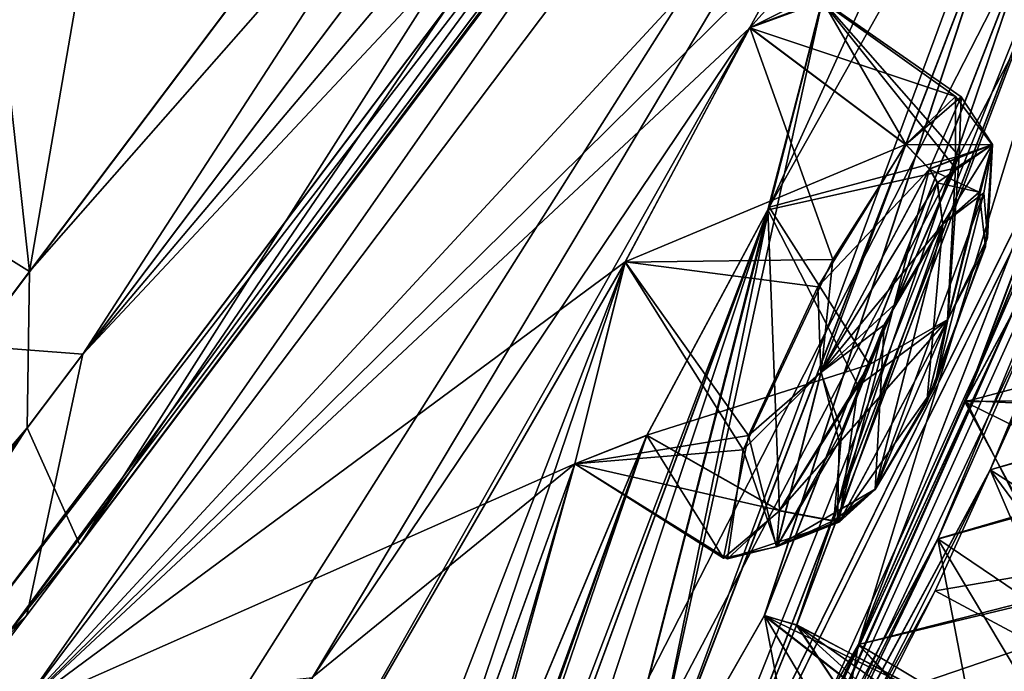
# Model space of a CAD drawing. Units: millimetres. Extents: x -65 to 126, y -173 to 252.
# Drawn here: x 80 to 86, y 212 to 216 of the extents above; entities that cross this region are included whole.
import ezdxf

# ---------------------------------------------------------------- set-up
doc = ezdxf.new("R2010")
doc.units = ezdxf.units.MM
doc.header["$LTSCALE"] = 52.148148
for name, color, linetype in [('1045', 7, 'CONTINUOUS'), ('600', 7, 'CONTINUOUS'), ('601', 7, 'CONTINUOUS'), ('604', 7, 'CONTINUOUS'), ('610', 7, 'CONTINUOUS'), ('737', 7, 'CONTINUOUS'), ('738', 7, 'CONTINUOUS'), ('739', 7, 'CONTINUOUS'), ('740', 7, 'CONTINUOUS'), ('763', 7, 'CONTINUOUS'), ('764', 7, 'CONTINUOUS'), ('777', 7, 'CONTINUOUS'), ('778', 7, 'CONTINUOUS'), ('817', 7, 'CONTINUOUS'), ('818', 7, 'CONTINUOUS'), ('819', 7, 'CONTINUOUS'), ('820', 7, 'CONTINUOUS'), ('821', 7, 'CONTINUOUS'), ('822', 7, 'CONTINUOUS'), ('823', 7, 'CONTINUOUS'), ('824', 7, 'CONTINUOUS'), ('825', 7, 'CONTINUOUS'), ('826', 7, 'CONTINUOUS'), ('892', 7, 'CONTINUOUS'), ('923', 7, 'CONTINUOUS'), ('924', 7, 'CONTINUOUS'), ('937', 7, 'CONTINUOUS'), ('938', 7, 'CONTINUOUS'), ('977', 7, 'CONTINUOUS'), ('978', 7, 'CONTINUOUS'), ('982', 7, 'CONTINUOUS')]:
    doc.layers.add(name, color=color, linetype=linetype)

msp = doc.modelspace()

# ---------------------------------------------------------------- linework, layer by layer
at = {"layer": '1045', "linetype": 'CONTINUOUS'}
for points in [[(79.9529, 212.6417, -242.4782), (88.2256, 223.6199, -228.726), (79.877, 212.5409, -242.2606), (79.9529, 212.6417, -242.4782)], [(88.2256, 223.6199, -228.726), (88.0864, 223.4352, -228.6209), (79.877, 212.5409, -242.2606), (88.2256, 223.6199, -228.726)], [(88.2139, 223.6035, -191.2421), (79.9336, 212.6147, -177.5025), (79.8776, 212.5404, -177.7394), (88.2139, 223.6035, -191.2421)], [(88.2139, 223.6035, -191.2421), (79.8776, 212.5404, -177.7394), (88.0868, 223.4349, -191.3792), (88.2139, 223.6035, -191.2421)]]:
    msp.add_3dface(points, dxfattribs=at)
at = {"layer": '600', "linetype": 'CONTINUOUS'}
for points in [[(89.0804, 225.5915, -190.6804), (80.5739, 214.3028, -176.0742), (88.5749, 223.7718, -191.3103), (89.0804, 225.5915, -190.6804)], [(85.2473, 220.5047, -237.8056), (88.9851, 225.465, -229.6004), (80.5545, 213.1281, -242.3498), (85.2473, 220.5047, -237.8056)], [(80.5545, 213.1281, -242.3498), (88.9851, 225.465, -229.6004), (88.6658, 223.8924, -228.4221), (80.5545, 213.1281, -242.3498)], [(88.5749, 223.7718, -191.3103), (80.5739, 214.3028, -176.0742), (85.0108, 219.0419, -183.4864), (88.5749, 223.7718, -191.3103)], [(80.2311, 213.8479, -244.2626), (85.2473, 220.5047, -237.8056), (80.5545, 213.1281, -242.3498), (80.2311, 213.8479, -244.2626)], [(85.0108, 219.0419, -183.4864), (80.5739, 214.3028, -176.0742), (80.2276, 212.6944, -177.3293), (85.0108, 219.0419, -183.4864)], [(80.5739, 214.3028, -176.0742), (74.6084, 206.3866, -171.8159), (80.2276, 212.6944, -177.3293), (80.5739, 214.3028, -176.0742)], [(74.3196, 206.0032, -248.3133), (80.2311, 213.8479, -244.2626), (74.8662, 205.5797, -246.4103), (74.3196, 206.0032, -248.3133)], [(74.8662, 205.5797, -246.4103), (80.2311, 213.8479, -244.2626), (80.5545, 213.1281, -242.3498), (74.8662, 205.5797, -246.4103)], [(80.2276, 212.6944, -177.3293), (74.6084, 206.3866, -171.8159), (74.5907, 205.2142, -173.4667), (80.2276, 212.6944, -177.3293)]]:
    msp.add_3dface(points, dxfattribs=at)
at = {"layer": '601', "linetype": 'CONTINUOUS'}
for points in [[(82.9222, 230.3126, -230.0273), (80.2451, 214.8135, -244.2745), (79.1005, 225.2433, -238.2958), (82.9222, 230.3126, -230.0273)], [(88.839, 226.2179, -229.518), (80.2451, 214.8135, -244.2745), (82.9222, 230.3126, -230.0273), (88.839, 226.2179, -229.518)], [(79.1005, 225.2433, -238.2958), (80.2451, 214.8135, -244.2745), (74.1198, 218.6431, -244.6437), (79.1005, 225.2433, -238.2958)], [(79.8989, 214.354, -175.3854), (84.9666, 221.0791, -181.9089), (79.1052, 225.2495, -181.7121), (79.8989, 214.354, -175.3854)], [(80.2451, 214.8135, -244.2745), (74.2185, 206.8158, -248.5762), (74.1198, 218.6431, -244.6437), (80.2451, 214.8135, -244.2745)]]:
    msp.add_3dface(points, dxfattribs=at)
at = {"layer": '604', "linetype": 'CONTINUOUS'}
for points in [[(80.5545, 213.1281, -242.3498), (88.6658, 223.8924, -228.4221), (88.3931, 223.5695, -228.7927), (80.5545, 213.1281, -242.3498)], [(79.9336, 212.6147, -177.5025), (88.2139, 223.6035, -191.2421), (80.1136, 212.5819, -177.4502), (79.9336, 212.6147, -177.5025)], [(88.2256, 223.6199, -228.726), (79.9529, 212.6417, -242.4782), (88.3931, 223.5695, -228.7927), (88.2256, 223.6199, -228.726)], [(88.3931, 223.5695, -228.7927), (79.9529, 212.6417, -242.4782), (80.113, 212.5815, -242.5491), (88.3931, 223.5695, -228.7927)], [(80.5545, 213.1281, -242.3498), (88.3931, 223.5695, -228.7927), (80.113, 212.5815, -242.5491), (80.5545, 213.1281, -242.3498)], [(80.1136, 212.5819, -177.4502), (88.2139, 223.6035, -191.2421), (88.3924, 223.5683, -191.2079), (80.1136, 212.5819, -177.4502)], [(80.2276, 212.6944, -177.3293), (80.1136, 212.5819, -177.4502), (88.3924, 223.5683, -191.2079), (80.2276, 212.6944, -177.3293)], [(85.0108, 219.0419, -183.4864), (80.2276, 212.6944, -177.3293), (88.3924, 223.5683, -191.2079), (85.0108, 219.0419, -183.4864)], [(74.8662, 205.5797, -246.4103), (80.5545, 213.1281, -242.3498), (80.113, 212.5815, -242.5491), (74.8662, 205.5797, -246.4103)], [(80.2276, 212.6944, -177.3293), (74.5907, 205.2142, -173.4667), (80.1136, 212.5819, -177.4502), (80.2276, 212.6944, -177.3293)]]:
    msp.add_3dface(points, dxfattribs=at)
at = {"layer": '610', "linetype": 'CONTINUOUS'}
for points in [[(85.2473, 220.5047, -237.8056), (80.2451, 214.8135, -244.2745), (88.839, 226.2179, -229.518), (85.2473, 220.5047, -237.8056)], [(80.5739, 214.3028, -176.0742), (89.0804, 225.5915, -190.6804), (84.9666, 221.0791, -181.9089), (80.5739, 214.3028, -176.0742)], [(80.5739, 214.3028, -176.0742), (84.9666, 221.0791, -181.9089), (79.8989, 214.354, -175.3854), (80.5739, 214.3028, -176.0742)], [(85.2473, 220.5047, -237.8056), (80.2311, 213.8479, -244.2626), (80.2451, 214.8135, -244.2745), (85.2473, 220.5047, -237.8056)], [(80.2311, 213.8479, -244.2626), (74.2185, 206.8158, -248.5762), (80.2451, 214.8135, -244.2745), (80.2311, 213.8479, -244.2626)], [(74.6084, 206.3866, -171.8159), (80.5739, 214.3028, -176.0742), (79.8989, 214.354, -175.3854), (74.6084, 206.3866, -171.8159)], [(80.2311, 213.8479, -244.2626), (74.3196, 206.0032, -248.3133), (74.2185, 206.8158, -248.5762), (80.2311, 213.8479, -244.2626)]]:
    msp.add_3dface(points, dxfattribs=at)
at = {"layer": '737', "linetype": 'CONTINUOUS'}
for points in [[(88.3166, 222.9027, -191.5412), (80.1843, 212.1109, -178.0283), (87.3457, 219.847, -192.5807), (88.3166, 222.9027, -191.5412)], [(79.6027, 201.4389, -209.1086), (86.1667, 213.5901, -208.556), (89.348, 221.2367, -208.0495), (79.6027, 201.4389, -209.1086)], [(88.9713, 220.3332, -206.7016), (79.6027, 201.4389, -209.1086), (89.348, 221.2367, -208.0495), (88.9713, 220.3332, -206.7016)], [(86.1667, 213.5901, -208.556), (86.8711, 215.1483, -208.5157), (89.348, 221.2367, -208.0495), (86.1667, 213.5901, -208.556)], [(88.9713, 220.3332, -206.7016), (89.1593, 220.9849, -205.1832), (82.6973, 206.737, -208.1356), (88.9713, 220.3332, -206.7016)], [(82.6973, 206.737, -208.1356), (89.1593, 220.9849, -205.1832), (83.4946, 208.2258, -207.8352), (82.6973, 206.737, -208.1356)], [(89.1593, 220.9849, -205.1832), (83.7197, 208.7484, -206.195), (83.4946, 208.2258, -207.8352), (89.1593, 220.9849, -205.1832)], [(89.1593, 220.9849, -205.1832), (86.5175, 214.6821, -204.3964), (83.7197, 208.7484, -206.195), (89.1593, 220.9849, -205.1832)], [(79.6027, 201.4389, -209.1086), (88.9713, 220.3332, -206.7016), (82.6973, 206.737, -208.1356), (79.6027, 201.4389, -209.1086)], [(87.3457, 219.847, -192.5807), (80.1843, 212.1109, -178.0283), (86.6587, 218.5047, -191.7559), (87.3457, 219.847, -192.5807)], [(88.1007, 219.58, -198.643), (87.1162, 218.2749, -195.103), (85.3553, 212.5135, -202.0665), (88.1007, 219.58, -198.643)], [(86.012, 214.0082, -201.558), (88.1007, 219.58, -198.643), (85.3553, 212.5135, -202.0665), (86.012, 214.0082, -201.558)], [(88.118, 219.2009, -200.262), (88.1007, 219.58, -198.643), (86.012, 214.0082, -201.558), (88.118, 219.2009, -200.262)], [(86.6091, 215.125, -202.7358), (88.118, 219.2009, -200.262), (86.012, 214.0082, -201.558), (86.6091, 215.125, -202.7358)], [(86.6587, 218.5047, -191.7559), (80.1843, 212.1109, -178.0283), (84.6848, 216.3158, -186.7651), (86.6587, 218.5047, -191.7559)], [(86.2207, 217.0852, -192.6338), (86.6587, 218.5047, -191.7559), (84.6848, 216.3158, -186.7651), (86.2207, 217.0852, -192.6338)], [(85.3553, 212.5135, -202.0665), (87.1162, 218.2749, -195.103), (82.3391, 206.2624, -205.3233), (85.3553, 212.5135, -202.0665)], [(87.1162, 218.2749, -195.103), (84.4146, 211.2649, -198.647), (82.3391, 206.2624, -205.3233), (87.1162, 218.2749, -195.103)], [(84.4146, 211.2649, -198.647), (87.1162, 218.2749, -195.103), (84.9744, 212.6344, -197.7705), (84.4146, 211.2649, -198.647)], [(87.1162, 218.2749, -195.103), (86.4516, 216.9894, -194.2779), (84.9744, 212.6344, -197.7705), (87.1162, 218.2749, -195.103)], [(86.2207, 217.0852, -192.6338), (85.131, 216.4774, -188.417), (84.0082, 211.349, -195.2843), (86.2207, 217.0852, -192.6338)], [(84.7745, 212.6903, -196.062), (86.2207, 217.0852, -192.6338), (84.0082, 211.349, -195.2843), (84.7745, 212.6903, -196.062)], [(86.2207, 217.0852, -192.6338), (84.6848, 216.3158, -186.7651), (85.131, 216.4774, -188.417), (86.2207, 217.0852, -192.6338)], [(86.4516, 216.9894, -194.2779), (86.2207, 217.0852, -192.6338), (84.7745, 212.6903, -196.062), (86.4516, 216.9894, -194.2779)], [(86.4516, 216.9894, -194.2779), (84.7745, 212.6903, -196.062), (84.9744, 212.6344, -197.7705), (86.4516, 216.9894, -194.2779)], [(85.131, 216.4774, -188.417), (84.7972, 215.1931, -189.5301), (83.4764, 210.0201, -196.22), (85.131, 216.4774, -188.417)], [(84.0082, 211.349, -195.2843), (85.131, 216.4774, -188.417), (83.4764, 210.0201, -196.22), (84.0082, 211.349, -195.2843)], [(84.6848, 216.3158, -186.7651), (80.1843, 212.1109, -178.0283), (83.917, 214.8724, -186.2757), (84.6848, 216.3158, -186.7651)], [(84.7972, 215.1931, -189.5301), (84.0499, 213.8023, -189.0289), (81.0041, 204.919, -198.5574), (84.7972, 215.1931, -189.5301)], [(81.8569, 206.2764, -199.2429), (84.7972, 215.1931, -189.5301), (81.0041, 204.919, -198.5574), (81.8569, 206.2764, -199.2429)], [(83.4764, 210.0201, -196.22), (84.7972, 215.1931, -189.5301), (81.8569, 206.2764, -199.2429), (83.4764, 210.0201, -196.22)], [(83.917, 214.8724, -186.2757), (80.1843, 212.1109, -178.0283), (83.606, 213.6267, -187.411), (83.917, 214.8724, -186.2757)], [(86.5175, 214.6821, -204.3964), (85.844, 213.1617, -204.8344), (83.7197, 208.7484, -206.195), (86.5175, 214.6821, -204.3964)], [(84.0499, 213.8023, -189.0289), (81.9853, 208.0344, -193.3855), (78.0055, 199.3505, -203.0433), (84.0499, 213.8023, -189.0289)], [(84.0499, 213.8023, -189.0289), (78.0055, 199.3505, -203.0433), (80.4102, 203.7038, -199.5868), (84.0499, 213.8023, -189.0289)], [(81.0041, 204.919, -198.5574), (84.0499, 213.8023, -189.0289), (80.4102, 203.7038, -199.5868), (81.0041, 204.919, -198.5574)], [(84.0499, 213.8023, -189.0289), (83.606, 213.6267, -187.411), (81.9853, 208.0344, -193.3855), (84.0499, 213.8023, -189.0289)], [(83.606, 213.6267, -187.411), (80.1843, 212.1109, -178.0283), (81.9865, 212.3086, -183.5543), (83.606, 213.6267, -187.411)], [(83.606, 213.6267, -187.411), (81.9865, 212.3086, -183.5543), (81.8826, 208.8527, -190.5173), (83.606, 213.6267, -187.411)], [(83.606, 213.6267, -187.411), (81.8826, 208.8527, -190.5173), (82.3705, 209.177, -192.1412), (83.606, 213.6267, -187.411)], [(81.9853, 208.0344, -193.3855), (83.606, 213.6267, -187.411), (82.3705, 209.177, -192.1412), (81.9853, 208.0344, -193.3855)], [(79.7396, 201.6518, -210.0001), (86.1667, 213.5901, -208.556), (79.6027, 201.4389, -209.1086), (79.7396, 201.6518, -210.0001)], [(82.9463, 207.1595, -210.0001), (86.1667, 213.5901, -208.556), (79.7396, 201.6518, -210.0001), (82.9463, 207.1595, -210.0001)], [(85.8285, 212.8436, -209.9985), (86.1667, 213.5901, -208.556), (82.9463, 207.1595, -210.0001), (85.8285, 212.8436, -209.9985)], [(85.844, 213.1617, -204.8344), (85.2812, 212.1172, -203.6761), (83.7197, 208.7484, -206.195), (85.844, 213.1617, -204.8344)], [(83.1144, 207.7177, -204.917), (85.3553, 212.5135, -202.0665), (82.3391, 206.2624, -205.3233), (83.1144, 207.7177, -204.917)], [(85.2812, 212.1172, -203.6761), (85.3553, 212.5135, -202.0665), (83.1144, 207.7177, -204.917), (85.2812, 212.1172, -203.6761)]]:
    msp.add_3dface(points, dxfattribs=at)
at = {"layer": '738', "linetype": 'CONTINUOUS'}
for points in [[(80.1843, 212.1109, -241.9718), (88.3166, 222.9027, -228.4589), (81.3355, 211.8711, -237.9621), (80.1843, 212.1109, -241.9718)], [(81.3355, 211.8711, -237.9621), (88.3166, 222.9027, -228.4589), (81.9897, 212.3087, -236.4342), (81.3355, 211.8711, -237.9621)], [(81.9897, 212.3087, -236.4342), (88.3166, 222.9027, -228.4589), (84.6863, 216.3178, -233.2324), (81.9897, 212.3087, -236.4342)], [(84.6863, 216.3178, -233.2324), (88.3166, 222.9027, -228.4589), (85.1317, 216.4867, -231.5992), (84.6863, 216.3178, -233.2324)], [(85.1317, 216.4867, -231.5992), (88.3166, 222.9027, -228.4589), (84.8047, 215.2097, -230.4707), (85.1317, 216.4867, -231.5992)], [(84.8047, 215.2097, -230.4707), (88.3166, 222.9027, -228.4589), (86.6636, 218.5154, -228.2415), (84.8047, 215.2097, -230.4707)], [(89.7451, 222.6046, -215.0196), (89.1605, 220.9878, -214.8156), (83.7197, 208.7484, -213.8051), (89.7451, 222.6046, -215.0196)], [(85.845, 213.1634, -215.1622), (89.7451, 222.6046, -215.0196), (83.7197, 208.7484, -213.8051), (85.845, 213.1634, -215.1622)], [(86.5154, 214.6762, -215.5934), (89.7451, 222.6046, -215.0196), (85.845, 213.1634, -215.1622), (86.5154, 214.6762, -215.5934)], [(86.1664, 213.5897, -211.4405), (79.5968, 201.4299, -210.9088), (89.3471, 221.234, -211.9487), (86.1664, 213.5897, -211.4405)], [(89.3471, 221.234, -211.9487), (79.5968, 201.4299, -210.9088), (88.9715, 220.3335, -213.2954), (89.3471, 221.234, -211.9487)], [(86.8745, 215.1558, -211.4766), (86.1664, 213.5897, -211.4405), (89.3471, 221.234, -211.9487), (86.8745, 215.1558, -211.4766)], [(89.1605, 220.9878, -214.8156), (88.9715, 220.3335, -213.2954), (83.489, 208.2148, -212.1546), (89.1605, 220.9878, -214.8156)], [(83.7197, 208.7484, -213.8051), (89.1605, 220.9878, -214.8156), (83.489, 208.2148, -212.1546), (83.7197, 208.7484, -213.8051)], [(88.9715, 220.3335, -213.2954), (79.5968, 201.4299, -210.9088), (82.699, 206.74, -211.8632), (88.9715, 220.3335, -213.2954)], [(83.489, 208.2148, -212.1546), (88.9715, 220.3335, -213.2954), (82.699, 206.74, -211.8632), (83.489, 208.2148, -212.1546)], [(75.0473, 194.7141, -210.8504), (87.1159, 218.2731, -224.8942), (88.102, 219.5831, -221.3566), (75.0473, 194.7141, -210.8504)], [(75.0473, 194.7141, -210.8504), (88.102, 219.5831, -221.3566), (85.3556, 212.5136, -217.9296), (75.0473, 194.7141, -210.8504)], [(85.3556, 212.5136, -217.9296), (88.102, 219.5831, -221.3566), (86.0168, 214.0178, -218.4367), (85.3556, 212.5136, -217.9296)], [(88.102, 219.5831, -221.3566), (88.1187, 219.2017, -219.735), (86.0168, 214.0178, -218.4367), (88.102, 219.5831, -221.3566)], [(88.1187, 219.2017, -219.735), (86.6098, 215.1258, -217.2608), (86.0168, 214.0178, -218.4367), (88.1187, 219.2017, -219.735)], [(84.8047, 215.2097, -230.4707), (86.6636, 218.5154, -228.2415), (84.0137, 211.3595, -224.7136), (84.8047, 215.2097, -230.4707)], [(86.6636, 218.5154, -228.2415), (86.222, 217.0883, -227.3665), (84.0137, 211.3595, -224.7136), (86.6636, 218.5154, -228.2415)], [(87.1159, 218.2731, -224.8942), (75.0473, 194.7141, -210.8504), (84.4162, 211.2673, -221.3503), (87.1159, 218.2731, -224.8942)], [(84.9742, 212.631, -222.2181), (87.1159, 218.2731, -224.8942), (84.4162, 211.2673, -221.3503), (84.9742, 212.631, -222.2181)], [(86.4526, 216.9907, -225.7195), (87.1159, 218.2731, -224.8942), (84.9742, 212.631, -222.2181), (86.4526, 216.9907, -225.7195)], [(86.222, 217.0883, -227.3665), (84.7757, 212.6919, -223.9351), (84.0137, 211.3595, -224.7136), (86.222, 217.0883, -227.3665)], [(86.222, 217.0883, -227.3665), (86.4526, 216.9907, -225.7195), (84.7757, 212.6919, -223.9351), (86.222, 217.0883, -227.3665)], [(84.7757, 212.6919, -223.9351), (86.4526, 216.9907, -225.7195), (84.9742, 212.631, -222.2181), (84.7757, 212.6919, -223.9351)], [(81.8196, 211.2447, -235.0865), (81.9897, 212.3087, -236.4342), (84.6863, 216.3178, -233.2324), (81.8196, 211.2447, -235.0865)], [(81.8196, 211.2447, -235.0865), (84.6863, 216.3178, -233.2324), (83.9168, 214.8701, -233.7209), (81.8196, 211.2447, -235.0865)], [(84.0513, 213.804, -230.9689), (84.8047, 215.2097, -230.4707), (80.4073, 203.695, -220.3913), (84.0513, 213.804, -230.9689)], [(80.4073, 203.695, -220.3913), (84.8047, 215.2097, -230.4707), (81.0016, 204.9145, -221.442), (80.4073, 203.695, -220.3913)], [(84.8047, 215.2097, -230.4707), (83.4774, 210.0211, -223.7763), (81.0016, 204.9145, -221.442), (84.8047, 215.2097, -230.4707)], [(83.4774, 210.0211, -223.7763), (84.8047, 215.2097, -230.4707), (84.0137, 211.3595, -224.7136), (83.4774, 210.0211, -223.7763)], [(81.8196, 211.2447, -235.0865), (83.9168, 214.8701, -233.7209), (81.0274, 207.3965, -229.7983), (81.8196, 211.2447, -235.0865)], [(83.9168, 214.8701, -233.7209), (81.8843, 208.8548, -229.4804), (81.0274, 207.3965, -229.7983), (83.9168, 214.8701, -233.7209)], [(83.9168, 214.8701, -233.7209), (83.6077, 213.6257, -232.5794), (81.8843, 208.8548, -229.4804), (83.9168, 214.8701, -233.7209)], [(81.9977, 208.0589, -226.62), (84.0513, 213.804, -230.9689), (78.0055, 199.3505, -216.9568), (81.9977, 208.0589, -226.62)], [(78.0055, 199.3505, -216.9568), (84.0513, 213.804, -230.9689), (80.4073, 203.695, -220.3913), (78.0055, 199.3505, -216.9568)], [(82.372, 209.1796, -227.8588), (84.0513, 213.804, -230.9689), (81.9977, 208.0589, -226.62), (82.372, 209.1796, -227.8588)], [(83.6077, 213.6257, -232.5794), (84.0513, 213.804, -230.9689), (82.372, 209.1796, -227.8588), (83.6077, 213.6257, -232.5794)], [(81.8843, 208.8548, -229.4804), (83.6077, 213.6257, -232.5794), (82.372, 209.1796, -227.8588), (81.8843, 208.8548, -229.4804)], [(85.8285, 212.8436, -209.9985), (79.5968, 201.4299, -210.9088), (86.1664, 213.5897, -211.4405), (85.8285, 212.8436, -209.9985)], [(85.2818, 212.1179, -216.321), (85.845, 213.1634, -215.1622), (83.1219, 207.7312, -215.0786), (85.2818, 212.1179, -216.321)], [(85.845, 213.1634, -215.1622), (83.7197, 208.7484, -213.8051), (83.1219, 207.7312, -215.0786), (85.845, 213.1634, -215.1622)], [(85.8285, 212.8436, -209.9985), (82.9463, 207.1595, -210.0001), (79.5968, 201.4299, -210.9088), (85.8285, 212.8436, -209.9985)], [(75.0473, 194.7141, -210.8504), (85.3556, 212.5136, -217.9296), (82.3379, 206.2601, -214.6743), (75.0473, 194.7141, -210.8504)], [(85.3556, 212.5136, -217.9296), (85.2818, 212.1179, -216.321), (82.3379, 206.2601, -214.6743), (85.3556, 212.5136, -217.9296)]]:
    msp.add_3dface(points, dxfattribs=at)
at = {"layer": '739', "linetype": 'CONTINUOUS'}
for points in [[(79.8776, 212.5404, -177.7394), (80.1843, 212.1109, -178.0283), (88.0868, 223.4349, -191.3792), (79.8776, 212.5404, -177.7394)], [(80.1843, 212.1109, -178.0283), (88.3166, 222.9027, -191.5412), (88.0868, 223.4349, -191.3792), (80.1843, 212.1109, -178.0283)], [(69.0755, 197.3689, -173.0822), (80.1843, 212.1109, -178.0283), (79.8776, 212.5404, -177.7394), (69.0755, 197.3689, -173.0822)]]:
    msp.add_3dface(points, dxfattribs=at)
at = {"layer": '740', "linetype": 'CONTINUOUS'}
for points in [[(88.0864, 223.4352, -228.6209), (80.1843, 212.1109, -241.9718), (79.877, 212.5409, -242.2606), (88.0864, 223.4352, -228.6209)], [(88.3166, 222.9027, -228.4589), (80.1843, 212.1109, -241.9718), (88.0864, 223.4352, -228.6209), (88.3166, 222.9027, -228.4589)]]:
    msp.add_3dface(points, dxfattribs=at)
at = {"layer": '763', "linetype": 'CONTINUOUS'}
for points in [[(84.6863, 216.3178, -233.2324), (85.1317, 216.4867, -231.5992), (85.6471, 215.5966, -233.2346), (84.6863, 216.3178, -233.2324)], [(85.1317, 216.4867, -231.5992), (84.8047, 215.2097, -230.4707), (85.9754, 215.5239, -231.2098), (85.1317, 216.4867, -231.5992)], [(85.6471, 215.5966, -233.2346), (85.1317, 216.4867, -231.5992), (85.9887, 215.8906, -232.1827), (85.6471, 215.5966, -233.2346)], [(85.9887, 215.8906, -232.1827), (85.1317, 216.4867, -231.5992), (85.9754, 215.5239, -231.2098), (85.9887, 215.8906, -232.1827)], [(85.9754, 215.5239, -231.2098), (84.8047, 215.2097, -230.4707), (85.4243, 214.2398, -230.5852), (85.9754, 215.5239, -231.2098)], [(84.8047, 215.2097, -230.4707), (84.0513, 213.804, -230.9689), (85.4243, 214.2398, -230.5852), (84.8047, 215.2097, -230.4707)], [(85.4243, 214.2398, -230.5852), (84.0513, 213.804, -230.9689), (84.8694, 213.3394, -231.0838), (85.4243, 214.2398, -230.5852)]]:
    msp.add_3dface(points, dxfattribs=at)
at = {"layer": '764', "linetype": 'CONTINUOUS'}
for points in [[(83.9168, 214.8701, -233.7209), (84.6863, 216.3178, -233.2324), (85.1975, 214.8873, -233.7034), (83.9168, 214.8701, -233.7209)], [(84.6863, 216.3178, -233.2324), (85.6471, 215.5966, -233.2346), (85.1975, 214.8873, -233.7034), (84.6863, 216.3178, -233.2324)], [(84.6445, 213.7136, -233.4177), (83.9168, 214.8701, -233.7209), (85.1975, 214.8873, -233.7034), (84.6445, 213.7136, -233.4177)], [(83.6077, 213.6257, -232.5794), (83.9168, 214.8701, -233.7209), (84.6445, 213.7136, -233.4177), (83.6077, 213.6257, -232.5794)], [(84.0513, 213.804, -230.9689), (83.6077, 213.6257, -232.5794), (84.8694, 213.3394, -231.0838), (84.0513, 213.804, -230.9689)], [(84.5484, 213.0406, -232.0152), (83.6077, 213.6257, -232.5794), (84.6445, 213.7136, -233.4177), (84.5484, 213.0406, -232.0152)], [(84.8694, 213.3394, -231.0838), (83.6077, 213.6257, -232.5794), (84.5484, 213.0406, -232.0152), (84.8694, 213.3394, -231.0838)]]:
    msp.add_3dface(points, dxfattribs=at)
at = {"layer": '777', "linetype": 'CONTINUOUS'}
for points in [[(84.6848, 216.3158, -186.7651), (83.917, 214.8724, -186.2757), (85.6457, 215.5947, -186.7629), (84.6848, 216.3158, -186.7651)], [(85.6457, 215.5947, -186.7629), (83.917, 214.8724, -186.2757), (85.1045, 214.7172, -186.2664), (85.6457, 215.5947, -186.7629)], [(83.917, 214.8724, -186.2757), (83.606, 213.6267, -187.411), (84.6777, 213.8019, -186.5141), (83.917, 214.8724, -186.2757)], [(85.1045, 214.7172, -186.2664), (83.917, 214.8724, -186.2757), (84.6777, 213.8019, -186.5141), (85.1045, 214.7172, -186.2664)], [(83.606, 213.6267, -187.411), (84.0499, 213.8023, -189.0289), (84.5239, 213.0449, -187.8355), (83.606, 213.6267, -187.411)], [(84.6777, 213.8019, -186.5141), (83.606, 213.6267, -187.411), (84.5239, 213.0449, -187.8355), (84.6777, 213.8019, -186.5141)], [(84.5239, 213.0449, -187.8355), (84.0499, 213.8023, -189.0289), (84.868, 213.3377, -188.914), (84.5239, 213.0449, -187.8355)]]:
    msp.add_3dface(points, dxfattribs=at)
at = {"layer": '778', "linetype": 'CONTINUOUS'}
for points in [[(85.131, 216.4774, -188.417), (84.6848, 216.3158, -186.7651), (85.9542, 215.8915, -187.6242), (85.131, 216.4774, -188.417)], [(84.7972, 215.1931, -189.5301), (85.131, 216.4774, -188.417), (85.9527, 215.4495, -188.877), (84.7972, 215.1931, -189.5301)], [(85.9527, 215.4495, -188.877), (85.131, 216.4774, -188.417), (85.9542, 215.8915, -187.6242), (85.9527, 215.4495, -188.877)], [(84.6848, 216.3158, -186.7651), (85.6457, 215.5947, -186.7629), (85.9542, 215.8915, -187.6242), (84.6848, 216.3158, -186.7651)], [(85.3526, 214.1077, -189.3955), (84.7972, 215.1931, -189.5301), (85.9527, 215.4495, -188.877), (85.3526, 214.1077, -189.3955)], [(84.0499, 213.8023, -189.0289), (84.7972, 215.1931, -189.5301), (84.868, 213.3377, -188.914), (84.0499, 213.8023, -189.0289)], [(84.868, 213.3377, -188.914), (84.7972, 215.1931, -189.5301), (85.3526, 214.1077, -189.3955), (84.868, 213.3377, -188.914)]]:
    msp.add_3dface(points, dxfattribs=at)
at = {"layer": '817', "linetype": 'CONTINUOUS'}
for points in [[(84.7757, 212.6919, -223.9351), (84.9742, 212.631, -222.2181), (85.6879, 211.9799, -223.9225), (84.7757, 212.6919, -223.9351)], [(84.9742, 212.631, -222.2181), (84.4162, 211.2673, -221.3503), (85.6849, 211.5645, -221.8205), (84.9742, 212.631, -222.2181)], [(85.6879, 211.9799, -223.9225), (84.9742, 212.631, -222.2181), (85.8757, 212.1581, -223.0732), (85.6879, 211.9799, -223.9225)], [(85.8757, 212.1581, -223.0732), (84.9742, 212.631, -222.2181), (85.8625, 212.008, -222.4284), (85.8757, 212.1581, -223.0732)], [(85.8625, 212.008, -222.4284), (84.9742, 212.631, -222.2181), (85.6849, 211.5645, -221.8205), (85.8625, 212.008, -222.4284)]]:
    msp.add_3dface(points, dxfattribs=at)
at = {"layer": '818', "linetype": 'CONTINUOUS'}
for points in [[(84.0137, 211.3595, -224.7136), (84.7757, 212.6919, -223.9351), (85.0914, 211.0278, -224.6437), (84.0137, 211.3595, -224.7136)], [(84.7757, 212.6919, -223.9351), (85.6879, 211.9799, -223.9225), (85.427, 211.5941, -224.3943), (84.7757, 212.6919, -223.9351)], [(85.0914, 211.0278, -224.6437), (84.7757, 212.6919, -223.9351), (85.427, 211.5941, -224.3943), (85.0914, 211.0278, -224.6437)]]:
    msp.add_3dface(points, dxfattribs=at)
at = {"layer": '819', "linetype": 'CONTINUOUS'}
for points in [[(86.5154, 214.6762, -215.5934), (85.845, 213.1634, -215.1622), (87.1796, 213.5553, -215.3412), (86.5154, 214.6762, -215.5934)], [(87.1796, 213.5553, -215.3412), (85.845, 213.1634, -215.1622), (86.6837, 212.5969, -215.2766), (87.1796, 213.5553, -215.3412)], [(85.845, 213.1634, -215.1622), (85.2818, 212.1179, -216.321), (86.6837, 212.5969, -215.2766), (85.845, 213.1634, -215.1622)], [(86.6837, 212.5969, -215.2766), (85.2818, 212.1179, -216.321), (86.1333, 211.6554, -216.363), (86.6837, 212.5969, -215.2766)]]:
    msp.add_3dface(points, dxfattribs=at)
at = {"layer": '820', "linetype": 'CONTINUOUS'}
for points in [[(86.0168, 214.0178, -218.4367), (86.6098, 215.1258, -217.2608), (87.239, 213.9548, -218.0538), (86.0168, 214.0178, -218.4367)], [(85.3556, 212.5136, -217.9296), (86.0168, 214.0178, -218.4367), (86.6298, 212.8179, -218.3786), (85.3556, 212.5136, -217.9296)], [(86.6298, 212.8179, -218.3786), (86.0168, 214.0178, -218.4367), (87.239, 213.9548, -218.0538), (86.6298, 212.8179, -218.3786)], [(86.1127, 211.7229, -217.392), (85.3556, 212.5136, -217.9296), (86.6298, 212.8179, -218.3786), (86.1127, 211.7229, -217.392)], [(85.2818, 212.1179, -216.321), (85.3556, 212.5136, -217.9296), (86.1333, 211.6554, -216.363), (85.2818, 212.1179, -216.321)], [(86.1333, 211.6554, -216.363), (85.3556, 212.5136, -217.9296), (86.1127, 211.7229, -217.392), (86.1333, 211.6554, -216.363)]]:
    msp.add_3dface(points, dxfattribs=at)
at = {"layer": '821', "linetype": 'CONTINUOUS'}
for points in [[(86.8711, 215.1483, -208.5157), (86.1667, 213.5901, -208.556), (87.5045, 213.9864, -208.4131), (86.8711, 215.1483, -208.5157)], [(87.5045, 213.9864, -208.4131), (86.1667, 213.5901, -208.556), (87.0236, 213.0479, -208.6509), (87.5045, 213.9864, -208.4131)], [(86.1667, 213.5901, -208.556), (85.8285, 212.8436, -209.9985), (87.0236, 213.0479, -208.6509), (86.1667, 213.5901, -208.556)], [(87.0236, 213.0479, -208.6509), (85.8285, 212.8436, -209.9985), (86.6838, 212.3859, -209.9985), (87.0236, 213.0479, -208.6509)]]:
    msp.add_3dface(points, dxfattribs=at)
at = {"layer": '822', "linetype": 'CONTINUOUS'}
for points in [[(86.1664, 213.5897, -211.4405), (86.8745, 215.1558, -211.4766), (87.492, 213.962, -211.5867), (86.1664, 213.5897, -211.4405)], [(86.8366, 212.6835, -210.974), (86.1664, 213.5897, -211.4405), (87.492, 213.962, -211.5867), (86.8366, 212.6835, -210.974)], [(85.8285, 212.8436, -209.9985), (86.1664, 213.5897, -211.4405), (86.6838, 212.3859, -209.9985), (85.8285, 212.8436, -209.9985)], [(86.6838, 212.3859, -209.9985), (86.1664, 213.5897, -211.4405), (86.8366, 212.6835, -210.974), (86.6838, 212.3859, -209.9985)]]:
    msp.add_3dface(points, dxfattribs=at)
at = {"layer": '823', "linetype": 'CONTINUOUS'}
for points in [[(86.6091, 215.125, -202.7358), (86.012, 214.0082, -201.558), (87.5197, 214.4108, -202.7424), (86.6091, 215.125, -202.7358)], [(87.5197, 214.4108, -202.7424), (86.012, 214.0082, -201.558), (87.2849, 214.0349, -202.0235), (87.5197, 214.4108, -202.7424)], [(87.2849, 214.0349, -202.0235), (86.012, 214.0082, -201.558), (87.0003, 213.5241, -201.6758), (87.2849, 214.0349, -202.0235)], [(86.012, 214.0082, -201.558), (85.3553, 212.5135, -202.0665), (86.6415, 212.8412, -201.6137), (86.012, 214.0082, -201.558)], [(87.0003, 213.5241, -201.6758), (86.012, 214.0082, -201.558), (86.6415, 212.8412, -201.6137), (87.0003, 213.5241, -201.6758)], [(86.6415, 212.8412, -201.6137), (85.3553, 212.5135, -202.0665), (86.2262, 211.9898, -202.1345), (86.6415, 212.8412, -201.6137)], [(85.3553, 212.5135, -202.0665), (85.2812, 212.1172, -203.6761), (86.2262, 211.9898, -202.1345), (85.3553, 212.5135, -202.0665)]]:
    msp.add_3dface(points, dxfattribs=at)
at = {"layer": '824', "linetype": 'CONTINUOUS'}
for points in [[(85.844, 213.1617, -204.8344), (86.5175, 214.6821, -204.3964), (87.1679, 213.532, -204.6661), (85.844, 213.1617, -204.8344)], [(86.443, 212.1613, -204.4773), (85.844, 213.1617, -204.8344), (87.1679, 213.532, -204.6661), (86.443, 212.1613, -204.4773)], [(85.2812, 212.1172, -203.6761), (85.844, 213.1617, -204.8344), (86.1328, 211.6547, -203.6341), (85.2812, 212.1172, -203.6761)], [(86.1328, 211.6547, -203.6341), (85.844, 213.1617, -204.8344), (86.443, 212.1613, -204.4773), (86.1328, 211.6547, -203.6341)]]:
    msp.add_3dface(points, dxfattribs=at)
at = {"layer": '825', "linetype": 'CONTINUOUS'}
msp.add_3dface([(84.7745, 212.6903, -196.062), (84.0082, 211.349, -195.2843), (85.6868, 211.9784, -196.0746), (84.7745, 212.6903, -196.062)], dxfattribs=at)
at = {"layer": '826', "linetype": 'CONTINUOUS'}
for points in [[(84.4146, 211.2649, -198.647), (84.9744, 212.6344, -197.7705), (85.6834, 211.5619, -198.1777), (84.4146, 211.2649, -198.647)], [(84.9744, 212.6344, -197.7705), (84.7745, 212.6903, -196.062), (85.8801, 212.1514, -197.0019), (84.9744, 212.6344, -197.7705)], [(84.7745, 212.6903, -196.062), (85.6868, 211.9784, -196.0746), (85.8801, 212.1514, -197.0019), (84.7745, 212.6903, -196.062)], [(85.6834, 211.5619, -198.1777), (84.9744, 212.6344, -197.7705), (85.8801, 212.1514, -197.0019), (85.6834, 211.5619, -198.1777)]]:
    msp.add_3dface(points, dxfattribs=at)
at = {"layer": '892', "linetype": 'CONTINUOUS'}
for points in [[(85.8234, 214.0986, -231.1736), (85.4586, 213.4704, -231.5188), (86.1277, 215.2983, -232.2651), (85.8234, 214.0986, -231.1736)], [(86.1277, 215.2983, -232.2651), (85.4586, 213.4704, -231.5188), (85.8762, 215.1058, -232.9939), (86.1277, 215.2983, -232.2651)], [(86.0992, 215.3019, -187.6007), (85.8748, 215.1039, -187.0037), (85.7772, 214.0049, -188.8117), (86.0992, 215.3019, -187.6007)], [(86.1382, 214.9644, -188.4631), (86.0992, 215.3019, -187.6007), (85.7772, 214.0049, -188.8117), (86.1382, 214.9644, -188.4631)], [(86.1504, 215.0197, -231.5953), (85.8234, 214.0986, -231.1736), (86.1277, 215.2983, -232.2651), (86.1504, 215.0197, -231.5953)], [(85.8762, 215.1058, -232.9939), (85.4586, 213.4704, -231.5188), (85.2252, 213.2723, -232.1567), (85.8762, 215.1058, -232.9939)], [(85.575, 214.6062, -233.319), (85.8762, 215.1058, -232.9939), (85.2252, 213.2723, -232.1567), (85.575, 214.6062, -233.319)], [(85.5146, 214.4847, -186.6596), (85.4573, 213.4686, -188.479), (85.8748, 215.1039, -187.0037), (85.5146, 214.4847, -186.6596)], [(85.8748, 215.1039, -187.0037), (85.4573, 213.4686, -188.479), (85.7772, 214.0049, -188.8117), (85.8748, 215.1039, -187.0037)], [(85.2358, 213.7669, -233.12), (85.575, 214.6062, -233.319), (85.2252, 213.2723, -232.1567), (85.2358, 213.7669, -233.12)], [(85.2041, 213.2767, -187.7401), (85.4573, 213.4686, -188.479), (85.5146, 214.4847, -186.6596), (85.2041, 213.2767, -187.7401)], [(85.2537, 213.8297, -186.8318), (85.2041, 213.2767, -187.7401), (85.5146, 214.4847, -186.6596), (85.2537, 213.8297, -186.8318)]]:
    msp.add_3dface(points, dxfattribs=at)
at = {"layer": '923', "linetype": 'CONTINUOUS'}
for points in [[(85.1975, 214.8873, -233.7034), (85.6471, 215.5966, -233.2346), (85.1252, 214.1928, -233.6334), (85.1975, 214.8873, -233.7034)], [(85.1252, 214.1928, -233.6334), (85.6471, 215.5966, -233.2346), (85.794, 215.4451, -233.2037), (85.1252, 214.1928, -233.6334)], [(85.575, 214.6062, -233.319), (85.1252, 214.1928, -233.6334), (85.794, 215.4451, -233.2037), (85.575, 214.6062, -233.319)], [(85.575, 214.6062, -233.319), (85.794, 215.4451, -233.2037), (85.8419, 215.3621, -233.1682), (85.575, 214.6062, -233.319)], [(85.8762, 215.1058, -232.9939), (85.575, 214.6062, -233.319), (85.8419, 215.3621, -233.1682), (85.8762, 215.1058, -232.9939)], [(84.6445, 213.7136, -233.4177), (85.1975, 214.8873, -233.7034), (85.1252, 214.1928, -233.6334), (84.6445, 213.7136, -233.4177)], [(85.575, 214.6062, -233.319), (85.2358, 213.7669, -233.12), (85.1252, 214.1928, -233.6334), (85.575, 214.6062, -233.319)], [(84.8514, 213.1167, -232.6586), (84.6445, 213.7136, -233.4177), (85.1252, 214.1928, -233.6334), (84.8514, 213.1167, -232.6586)], [(85.2358, 213.7669, -233.12), (84.8514, 213.1167, -232.6586), (85.1252, 214.1928, -233.6334), (85.2358, 213.7669, -233.12)], [(85.2358, 213.7669, -233.12), (85.2252, 213.2723, -232.1567), (84.8514, 213.1167, -232.6586), (85.2358, 213.7669, -233.12)], [(84.5484, 213.0406, -232.0152), (84.6445, 213.7136, -233.4177), (84.8514, 213.1167, -232.6586), (84.5484, 213.0406, -232.0152)], [(85.2252, 213.2723, -232.1567), (85.4586, 213.4704, -231.5188), (84.8514, 213.1167, -232.6586), (85.2252, 213.2723, -232.1567)], [(85.4586, 213.4704, -231.5188), (85.2385, 213.2694, -231.2412), (84.8514, 213.1167, -232.6586), (85.4586, 213.4704, -231.5188)], [(84.8694, 213.3394, -231.0838), (84.5484, 213.0406, -232.0152), (85.2385, 213.2694, -231.2412), (84.8694, 213.3394, -231.0838)], [(85.2385, 213.2694, -231.2412), (84.5484, 213.0406, -232.0152), (84.8514, 213.1167, -232.6586), (85.2385, 213.2694, -231.2412)]]:
    msp.add_3dface(points, dxfattribs=at)
at = {"layer": '924', "linetype": 'CONTINUOUS'}
for points in [[(85.6471, 215.5966, -233.2346), (85.9887, 215.8906, -232.1827), (85.794, 215.4451, -233.2037), (85.6471, 215.5966, -233.2346)], [(85.794, 215.4451, -233.2037), (85.9887, 215.8906, -232.1827), (86.1818, 215.5948, -231.7797), (85.794, 215.4451, -233.2037)], [(85.9887, 215.8906, -232.1827), (85.9754, 215.5239, -231.2098), (86.1818, 215.5948, -231.7797), (85.9887, 215.8906, -232.1827)], [(85.8419, 215.3621, -233.1682), (85.794, 215.4451, -233.2037), (86.1818, 215.5948, -231.7797), (85.8419, 215.3621, -233.1682)], [(85.8762, 215.1058, -232.9939), (85.8419, 215.3621, -233.1682), (86.1818, 215.5948, -231.7797), (85.8762, 215.1058, -232.9939)], [(86.1277, 215.2983, -232.2651), (85.8762, 215.1058, -232.9939), (86.1818, 215.5948, -231.7797), (86.1277, 215.2983, -232.2651)], [(86.1818, 215.5948, -231.7797), (85.9754, 215.5239, -231.2098), (85.9053, 214.5156, -230.8102), (86.1818, 215.5948, -231.7797)], [(86.1504, 215.0197, -231.5953), (86.1818, 215.5948, -231.7797), (85.9053, 214.5156, -230.8102), (86.1504, 215.0197, -231.5953)], [(86.1504, 215.0197, -231.5953), (86.1277, 215.2983, -232.2651), (86.1818, 215.5948, -231.7797), (86.1504, 215.0197, -231.5953)], [(85.9754, 215.5239, -231.2098), (85.4243, 214.2398, -230.5852), (85.9053, 214.5156, -230.8102), (85.9754, 215.5239, -231.2098)], [(85.8234, 214.0986, -231.1736), (86.1504, 215.0197, -231.5953), (85.9053, 214.5156, -230.8102), (85.8234, 214.0986, -231.1736)], [(85.4243, 214.2398, -230.5852), (84.8694, 213.3394, -231.0838), (85.9053, 214.5156, -230.8102), (85.4243, 214.2398, -230.5852)], [(84.8694, 213.3394, -231.0838), (85.2385, 213.2694, -231.2412), (85.9053, 214.5156, -230.8102), (84.8694, 213.3394, -231.0838)], [(85.2385, 213.2694, -231.2412), (85.8234, 214.0986, -231.1736), (85.9053, 214.5156, -230.8102), (85.2385, 213.2694, -231.2412)], [(85.4586, 213.4704, -231.5188), (85.8234, 214.0986, -231.1736), (85.2385, 213.2694, -231.2412), (85.4586, 213.4704, -231.5188)]]:
    msp.add_3dface(points, dxfattribs=at)
at = {"layer": '937', "linetype": 'CONTINUOUS'}
for points in [[(85.9542, 215.8915, -187.6242), (85.6457, 215.5947, -186.7629), (86.1804, 215.5931, -188.2176), (85.9542, 215.8915, -187.6242)], [(85.9527, 215.4495, -188.877), (85.9542, 215.8915, -187.6242), (86.1804, 215.5931, -188.2176), (85.9527, 215.4495, -188.877)], [(86.1804, 215.5931, -188.2176), (85.6457, 215.5947, -186.7629), (85.7926, 215.4431, -186.7938), (86.1804, 215.5931, -188.2176)], [(86.0992, 215.3019, -187.6007), (86.1804, 215.5931, -188.2176), (85.7926, 215.4431, -186.7938), (86.0992, 215.3019, -187.6007)], [(85.9038, 214.5134, -189.1876), (85.9527, 215.4495, -188.877), (86.1804, 215.5931, -188.2176), (85.9038, 214.5134, -189.1876)], [(86.1382, 214.9644, -188.4631), (85.9038, 214.5134, -189.1876), (86.1804, 215.5931, -188.2176), (86.1382, 214.9644, -188.4631)], [(86.0992, 215.3019, -187.6007), (86.1382, 214.9644, -188.4631), (86.1804, 215.5931, -188.2176), (86.0992, 215.3019, -187.6007)], [(85.3526, 214.1077, -189.3955), (85.9527, 215.4495, -188.877), (85.9038, 214.5134, -189.1876), (85.3526, 214.1077, -189.3955)], [(86.0992, 215.3019, -187.6007), (85.7926, 215.4431, -186.7938), (85.8404, 215.3602, -186.8293), (86.0992, 215.3019, -187.6007)], [(85.8748, 215.1039, -187.0037), (86.0992, 215.3019, -187.6007), (85.8404, 215.3602, -186.8293), (85.8748, 215.1039, -187.0037)], [(86.1382, 214.9644, -188.4631), (85.7772, 214.0049, -188.8117), (85.9038, 214.5134, -189.1876), (86.1382, 214.9644, -188.4631)], [(85.2371, 213.2676, -188.7565), (85.3526, 214.1077, -189.3955), (85.9038, 214.5134, -189.1876), (85.2371, 213.2676, -188.7565)], [(85.4573, 213.4686, -188.479), (85.2371, 213.2676, -188.7565), (85.9038, 214.5134, -189.1876), (85.4573, 213.4686, -188.479)], [(85.7772, 214.0049, -188.8117), (85.4573, 213.4686, -188.479), (85.9038, 214.5134, -189.1876), (85.7772, 214.0049, -188.8117)], [(84.868, 213.3377, -188.914), (85.3526, 214.1077, -189.3955), (85.2371, 213.2676, -188.7565), (84.868, 213.3377, -188.914)]]:
    msp.add_3dface(points, dxfattribs=at)
at = {"layer": '938', "linetype": 'CONTINUOUS'}
for points in [[(85.6457, 215.5947, -186.7629), (85.1045, 214.7172, -186.2664), (85.7926, 215.4431, -186.7938), (85.6457, 215.5947, -186.7629)], [(85.7926, 215.4431, -186.7938), (85.1045, 214.7172, -186.2664), (85.1236, 214.1906, -186.3643), (85.7926, 215.4431, -186.7938)], [(85.8404, 215.3602, -186.8293), (85.7926, 215.4431, -186.7938), (85.1236, 214.1906, -186.3643), (85.8404, 215.3602, -186.8293)], [(85.8748, 215.1039, -187.0037), (85.8404, 215.3602, -186.8293), (85.1236, 214.1906, -186.3643), (85.8748, 215.1039, -187.0037)], [(85.5146, 214.4847, -186.6596), (85.8748, 215.1039, -187.0037), (85.1236, 214.1906, -186.3643), (85.5146, 214.4847, -186.6596)], [(85.1045, 214.7172, -186.2664), (84.6777, 213.8019, -186.5141), (85.1236, 214.1906, -186.3643), (85.1045, 214.7172, -186.2664)], [(85.2537, 213.8297, -186.8318), (85.5146, 214.4847, -186.6596), (85.1236, 214.1906, -186.3643), (85.2537, 213.8297, -186.8318)], [(85.1236, 214.1906, -186.3643), (84.6777, 213.8019, -186.5141), (84.8499, 213.115, -187.3387), (85.1236, 214.1906, -186.3643)], [(85.2537, 213.8297, -186.8318), (85.1236, 214.1906, -186.3643), (84.8499, 213.115, -187.3387), (85.2537, 213.8297, -186.8318)], [(84.6777, 213.8019, -186.5141), (84.5239, 213.0449, -187.8355), (84.8499, 213.115, -187.3387), (84.6777, 213.8019, -186.5141)], [(85.2041, 213.2767, -187.7401), (85.2537, 213.8297, -186.8318), (84.8499, 213.115, -187.3387), (85.2041, 213.2767, -187.7401)], [(85.4573, 213.4686, -188.479), (85.2041, 213.2767, -187.7401), (85.2371, 213.2676, -188.7565), (85.4573, 213.4686, -188.479)], [(84.5239, 213.0449, -187.8355), (84.868, 213.3377, -188.914), (84.8499, 213.115, -187.3387), (84.5239, 213.0449, -187.8355)], [(84.868, 213.3377, -188.914), (85.2371, 213.2676, -188.7565), (84.8499, 213.115, -187.3387), (84.868, 213.3377, -188.914)], [(85.2371, 213.2676, -188.7565), (85.2041, 213.2767, -187.7401), (84.8499, 213.115, -187.3387), (85.2371, 213.2676, -188.7565)]]:
    msp.add_3dface(points, dxfattribs=at)
at = {"layer": '977', "linetype": 'CONTINUOUS'}
msp.add_3dface([(86.1127, 211.7229, -217.392), (86.6298, 212.8179, -218.3786), (86.5956, 211.9802, -217.8441), (86.1127, 211.7229, -217.392)], dxfattribs=at)
at = {"layer": '978', "linetype": 'CONTINUOUS'}
for points in [[(86.6837, 212.5969, -215.2766), (86.1333, 211.6554, -216.363), (87.0275, 212.5545, -215.4067), (86.6837, 212.5969, -215.2766)], [(86.1333, 211.6554, -216.363), (86.5221, 211.6151, -216.4223), (87.0275, 212.5545, -215.4067), (86.1333, 211.6554, -216.363)]]:
    msp.add_3dface(points, dxfattribs=at)
at = {"layer": '982', "linetype": 'CONTINUOUS'}
msp.add_3dface([(86.6415, 212.8412, -201.6137), (86.2262, 211.9898, -202.1345), (86.5958, 211.9816, -202.1504), (86.6415, 212.8412, -201.6137)], dxfattribs=at)

doc.saveas('drawing.dxf')
